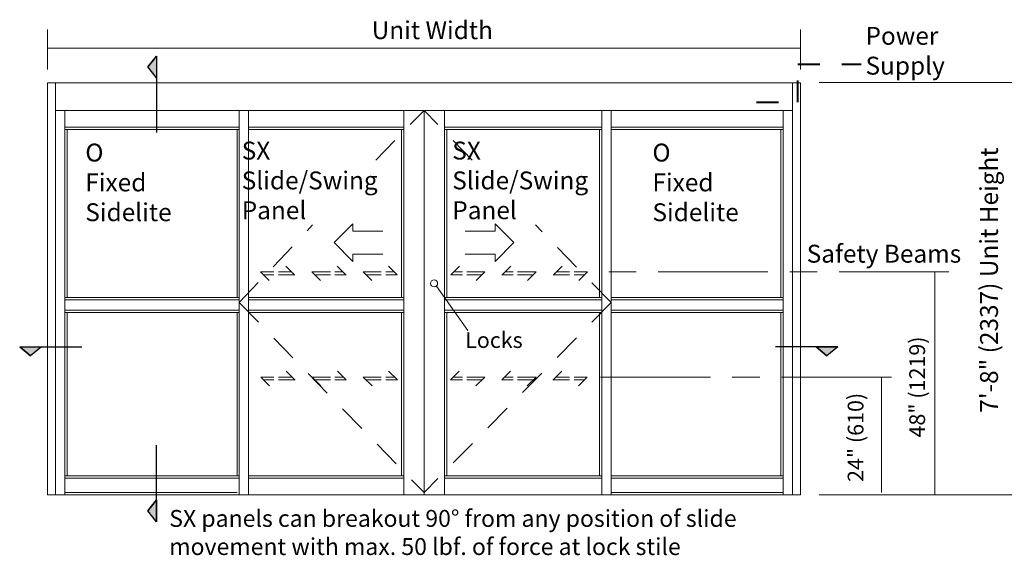
# Model space of a CAD drawing. Units: inches. Extents: x -12.2 to -4.5, y -30.4 to -19.8.
# Drawn here: x -12.2 to -7.7, y -26.6 to -24.1 of the extents above; entities that cross this region are included whole.
import ezdxf

# ---------------------------------------------------------------- set-up
doc = ezdxf.new("R2010")
doc.units = ezdxf.units.IN
doc.header["$MEASUREMENT"] = 0
for name, pattern in [('Center_G', [0.77, 0.5, -0.0725, 0.125, -0.0725]), ('Hidden_G', [0.1975, 0.125, -0.0725]), ('Stitch_G', [0.145, 0.0725, -0.0725])]:
    doc.linetypes.add(name, pattern=pattern)
doc.layers.add('LAYER1', color=7, linetype='Continuous')

msp = doc.modelspace()

# ---------------------------------------------------------------- hatches: boundary and pattern name
at = {"layer": 'LAYER1', "lineweight": 5}
for points in [[(-11.5752, -24.354), (-11.5344, -24.3045), (-11.5344, -24.4036)], [(-12.1087, -25.6701), (-12.1583, -25.6293), (-12.0591, -25.6293)], [(-8.4809, -25.6701), (-8.5305, -25.6293), (-8.4313, -25.6293)], [(-11.5752, -26.3756), (-11.5344, -26.326), (-11.5344, -26.4252)]]:
    msp.add_hatch(color=7, dxfattribs=at).paths.add_polyline_path(points, flags=0)

# ---------------------------------------------------------------- linework, layer by layer
for p, q in [((-11.5752, -24.354), (-11.5344, -24.3045)), ((-11.5344, -24.3045), (-11.5344, -24.4036)), ((-11.5344, -24.3045), (-11.5344, -24.3045)), ((-11.5344, -24.4036), (-11.5752, -24.354)), ((-12.1087, -25.6701), (-12.1583, -25.6293)), ((-12.1583, -25.6293), (-12.0591, -25.6293)), ((-12.1583, -25.6293), (-12.1583, -25.6293)), ((-12.0591, -25.6293), (-12.1087, -25.6701)), ((-8.4809, -25.6701), (-8.5305, -25.6293)), ((-8.5305, -25.6293), (-8.4313, -25.6293)), ((-8.5305, -25.6293), (-8.5305, -25.6293)), ((-8.4313, -25.6293), (-8.4809, -25.6701)), ((-11.5752, -26.3756), (-11.5344, -26.326)), ((-11.5344, -26.326), (-11.5344, -26.4252)), ((-11.5344, -26.326), (-11.5344, -26.326)), ((-11.5344, -26.4252), (-11.5752, -26.3756))]:
    msp.add_line(p, q)
at = {"layer": 'LAYER1', "color": 7, "lineweight": 5}
for p, q in [((-12.0314, -24.3651), (-12.0314, -24.1835)), ((-8.6016, -24.3651), (-8.6016, -24.1835)), ((-12.0314, -24.2689), (-8.6016, -24.2689)), ((-8.5161, -24.4255), (-7.585, -24.4255)), ((-11.953, -24.5517), (-11.953, -26.3031)), ((-11.1578, -24.5517), (-11.1578, -26.3031)), ((-10.4088, -24.5517), (-10.4088, -26.3031)), ((-10.2227, -24.5517), (-10.2227, -26.3031)), ((-9.5059, -24.5517), (-9.5059, -26.3031)), ((-8.68, -24.5517), (-8.68, -26.3031)), ((-11.953, -24.6284), (-11.1578, -24.6284)), ((-11.1578, -24.6388), (-11.953, -24.6388)), ((-11.9426, -25.4039), (-11.9426, -24.6388)), ((-11.1683, -24.6388), (-11.1683, -25.4039)), ((-11.1166, -24.6284), (-10.4088, -24.6284)), ((-11.1166, -24.6388), (-10.4088, -24.6388)), ((-10.4192, -24.6388), (-10.4192, -25.4039)), ((-9.5059, -24.6284), (-10.2227, -24.6284)), ((-9.5059, -24.6388), (-10.2227, -24.6388)), ((-10.2123, -24.6388), (-10.2123, -25.4039)), ((-9.5164, -24.6388), (-9.5164, -25.4039)), ((-8.68, -24.6284), (-9.4647, -24.6284)), ((-9.4647, -24.6388), (-8.68, -24.6388)), ((-8.6904, -25.4039), (-8.6904, -24.6388)), ((-7.989, -26.3031), (-7.989, -25.2873)), ((-11.1578, -25.4039), (-11.953, -25.4039)), ((-11.1578, -25.4143), (-11.953, -25.4143)), ((-10.4088, -25.4039), (-11.1166, -25.4039)), ((-10.4088, -25.4143), (-11.1166, -25.4143)), ((-10.2227, -25.4039), (-9.5059, -25.4039)), ((-10.2227, -25.4143), (-9.5059, -25.4143)), ((-9.4647, -25.4039), (-8.68, -25.4039)), ((-9.4647, -25.4143), (-8.68, -25.4143)), ((-11.1578, -25.4613), (-11.953, -25.4613)), ((-11.1578, -25.4717), (-11.953, -25.4717)), ((-11.9426, -26.2166), (-11.9426, -25.4717)), ((-11.1683, -25.4717), (-11.1683, -26.2166)), ((-10.4088, -25.4613), (-11.1166, -25.4613)), ((-10.4088, -25.4717), (-11.1166, -25.4717)), ((-10.4192, -25.4717), (-10.4192, -26.2166)), ((-10.2227, -25.4613), (-9.5059, -25.4613)), ((-10.2227, -25.4717), (-9.5059, -25.4717)), ((-10.2123, -25.4717), (-10.2123, -26.2166)), ((-9.5164, -25.4717), (-9.5164, -26.2166)), ((-9.4647, -25.4613), (-8.68, -25.4613)), ((-9.4647, -25.4717), (-8.68, -25.4717)), ((-8.6904, -26.2166), (-8.6904, -25.4717)), ((-8.2332, -26.2926), (-8.2332, -25.7664)), ((-11.953, -26.2166), (-11.1578, -26.2166)), ((-11.953, -26.2271), (-11.1578, -26.2271)), ((-11.1166, -26.2166), (-10.4088, -26.2166)), ((-11.1166, -26.2271), (-10.4088, -26.2271)), ((-9.5059, -26.2166), (-10.2227, -26.2166)), ((-9.5059, -26.2271), (-10.2227, -26.2271)), ((-8.68, -26.2166), (-9.4647, -26.2166)), ((-8.68, -26.2271), (-9.4647, -26.2271)), ((-11.1683, -26.2926), (-11.953, -26.2926)), ((-9.4647, -26.2926), (-8.68, -26.2926)), ((-8.5161, -26.3031), (-7.585, -26.3031))]:
    msp.add_line(p, q, dxfattribs=at)
at = {"layer": 'LAYER1', "color": 7, "lineweight": 25}
for p, q in [((-11.5344, -24.3045), (-11.5752, -24.354)), ((-11.5344, -24.3045), (-11.5344, -24.6522)), ((-11.5344, -24.4036), (-11.5752, -24.354)), ((-12.1583, -25.6293), (-12.1583, -25.6293)), ((-12.1583, -25.6293), (-12.1087, -25.6701)), ((-12.1087, -25.6701), (-12.1583, -25.6293)), ((-12.1583, -25.6293), (-11.8745, -25.6293)), ((-12.1583, -25.6293), (-12.0591, -25.6293)), ((-12.0591, -25.6293), (-12.1087, -25.6701)), ((-12.0591, -25.6293), (-12.1087, -25.6701)), ((-8.4313, -25.6293), (-8.7151, -25.6293)), ((-8.5305, -25.6293), (-8.4809, -25.6701)), ((-8.4313, -25.6293), (-8.4809, -25.6701)), ((-11.5344, -26.4252), (-11.5344, -26.0774)), ((-11.5344, -26.326), (-11.5752, -26.3756)), ((-11.5344, -26.4252), (-11.5752, -26.3756))]:
    msp.add_line(p, q, dxfattribs=at)
at = {"layer": 'LAYER1', "color": 7, "linetype": 'Stitch_G', "lineweight": 40}
for p, q in [((-8.6134, -24.3414), (-8.3259, -24.3414)), ((-8.6134, -24.5149), (-8.6134, -24.3414)), ((-8.8017, -24.5149), (-8.6134, -24.5149))]:
    msp.add_line(p, q, dxfattribs=at)
at = {"layer": 'LAYER1', "color": 7, "lineweight": 9}
for p, q in [((-10.3165, -24.4266), (-12.0314, -24.4266)), ((-12.0314, -24.4266), (-12.0314, -26.3031)), ((-11.9949, -24.4266), (-11.9949, -26.3031)), ((-10.3165, -24.4266), (-8.6016, -24.4266)), ((-8.6381, -24.4266), (-8.6381, -26.3031)), ((-8.6016, -24.4266), (-8.6016, -26.3031)), ((-10.3165, -24.5517), (-11.9949, -24.5517)), ((-11.1166, -24.5517), (-11.1166, -26.3031)), ((-10.3165, -24.5517), (-8.6381, -24.5517)), ((-10.3165, -24.5517), (-10.3165, -26.3031)), ((-10.3165, -24.5517), (-10.3165, -26.3031)), ((-9.4647, -24.5517), (-9.4647, -26.3031)), ((-10.26, -25.3519), (-10.1172, -25.5547)), ((-10.3165, -26.3031), (-12.0314, -26.3031)), ((-10.3165, -26.3031), (-8.6016, -26.3031))]:
    msp.add_line(p, q, dxfattribs=at)
at = {"layer": 'LAYER1', "color": 8, "linetype": 'Hidden_G', "lineweight": 5}
for p, q in [((-10.5366, -24.7778), (-10.3165, -24.5517)), ((-10.0964, -24.7778), (-10.3165, -24.5517)), ((-11.1578, -25.4274), (-10.8237, -25.0728)), ((-9.4647, -25.4274), (-9.8093, -25.0728)), ((-11.1578, -25.4274), (-10.3165, -26.2926)), ((-9.4647, -25.4274), (-10.3165, -26.2926))]:
    msp.add_line(p, q, dxfattribs=at)
at = {"layer": 'LAYER1', "color": 8, "lineweight": 9}
for p, q in [((-10.64, -25.0685), (-10.7255, -25.1541)), ((-10.64, -25.1017), (-10.64, -25.0685)), ((-9.9931, -25.1017), (-9.9931, -25.0685)), ((-9.9931, -25.0685), (-9.9075, -25.1541)), ((-10.5042, -25.1017), (-10.64, -25.1017)), ((-10.1288, -25.1017), (-9.9931, -25.1017)), ((-10.7255, -25.1541), (-10.64, -25.2396)), ((-9.9075, -25.1541), (-9.9931, -25.2396)), ((-10.64, -25.2396), (-10.64, -25.2064)), ((-10.64, -25.2064), (-10.5042, -25.2064)), ((-9.9931, -25.2064), (-10.1288, -25.2064)), ((-9.9931, -25.2396), (-9.9931, -25.2064))]:
    msp.add_line(p, q, dxfattribs=at)
at = {"layer": 'LAYER1', "color": 8, "lineweight": 5}
for p, q in [((-11.0613, -25.2873), (-11.0214, -25.3271)), ((-11, -25.2873), (-11.0613, -25.2873)), ((-10.919, -25.2873), (-10.98, -25.2873)), ((-10.9456, -25.2606), (-10.9058, -25.3004)), ((-10.7427, -25.2873), (-10.8278, -25.2873)), ((-10.8278, -25.2873), (-10.7879, -25.3271)), ((-10.6854, -25.2873), (-10.7227, -25.2873)), ((-10.7121, -25.2606), (-10.6722, -25.3004)), ((-10.5111, -25.2873), (-10.5942, -25.2873)), ((-10.5942, -25.2873), (-10.5543, -25.3271)), ((-10.4519, -25.2873), (-10.4911, -25.2873)), ((-10.4785, -25.2606), (-10.4387, -25.3004)), ((-10.1545, -25.2606), (-10.1943, -25.3004)), ((-10.1811, -25.2873), (-10.1419, -25.2873)), ((-10.1219, -25.2873), (-10.0388, -25.2873)), ((-10.0388, -25.2873), (-10.0787, -25.3271)), ((-9.9209, -25.2606), (-9.9608, -25.3004)), ((-9.9476, -25.2873), (-9.9104, -25.2873)), ((-9.8904, -25.2873), (-9.8052, -25.2873)), ((-9.8052, -25.2873), (-9.8451, -25.3271)), ((-9.6874, -25.2606), (-9.7272, -25.3004)), ((-9.7141, -25.2873), (-9.653, -25.2873)), ((-9.633, -25.2873), (-9.5717, -25.2873)), ((-9.5717, -25.2873), (-9.6116, -25.3271)), ((-11, -25.3004), (-11.0475, -25.3004)), ((-10.9051, -25.3004), (-10.98, -25.3004)), ((-10.7427, -25.3004), (-10.8139, -25.3004)), ((-10.6716, -25.3004), (-10.7227, -25.3004)), ((-10.5111, -25.3004), (-10.5804, -25.3004)), ((-10.4381, -25.3004), (-10.4911, -25.3004)), ((-10.195, -25.3004), (-10.1419, -25.3004)), ((-10.1219, -25.3004), (-10.0526, -25.3004)), ((-9.9614, -25.3004), (-9.9104, -25.3004)), ((-9.8904, -25.3004), (-9.8191, -25.3004)), ((-9.7279, -25.3004), (-9.653, -25.3004)), ((-9.633, -25.3004), (-9.5855, -25.3004)), ((-10.9445, -25.7397), (-10.9047, -25.7796)), ((-10.711, -25.7397), (-10.6711, -25.7796)), ((-10.4775, -25.7397), (-10.4376, -25.7796)), ((-10.1556, -25.7397), (-10.1954, -25.7796)), ((-9.922, -25.7397), (-9.9619, -25.7796)), ((-9.6885, -25.7397), (-9.7283, -25.7796)), ((-11, -25.7664), (-11.0602, -25.7664)), ((-11.0602, -25.7664), (-11.0203, -25.8063)), ((-11, -25.7796), (-11.0464, -25.7796)), ((-10.9179, -25.7664), (-10.98, -25.7664)), ((-10.9041, -25.7796), (-10.98, -25.7796)), ((-10.7427, -25.7664), (-10.8267, -25.7664)), ((-10.8267, -25.7664), (-10.7868, -25.8063)), ((-10.7427, -25.7796), (-10.8129, -25.7796)), ((-10.6843, -25.7664), (-10.7227, -25.7664)), ((-10.6705, -25.7796), (-10.7227, -25.7796)), ((-10.5111, -25.7664), (-10.5931, -25.7664)), ((-10.5931, -25.7664), (-10.5533, -25.8063)), ((-10.5111, -25.7796), (-10.5793, -25.7796)), ((-10.4508, -25.7664), (-10.4911, -25.7664)), ((-10.437, -25.7796), (-10.4911, -25.7796)), ((-10.196, -25.7796), (-10.1419, -25.7796)), ((-10.1822, -25.7664), (-10.1419, -25.7664)), ((-10.1219, -25.7664), (-10.0399, -25.7664)), ((-10.1219, -25.7796), (-10.0537, -25.7796)), ((-10.0399, -25.7664), (-10.0797, -25.8063)), ((-9.9625, -25.7796), (-9.9104, -25.7796)), ((-9.9487, -25.7664), (-9.9104, -25.7664)), ((-9.8904, -25.7664), (-9.8063, -25.7664)), ((-9.8904, -25.7796), (-9.8202, -25.7796)), ((-9.8063, -25.7664), (-9.8462, -25.8063)), ((-9.729, -25.7796), (-9.653, -25.7796)), ((-9.7151, -25.7664), (-9.653, -25.7664)), ((-9.633, -25.7664), (-9.5728, -25.7664)), ((-9.633, -25.7796), (-9.5866, -25.7796)), ((-9.5728, -25.7664), (-9.6127, -25.8063))]:
    msp.add_line(p, q, dxfattribs=at)
at = {"layer": 'LAYER1', "color": 7, "linetype": 'Center_G', "lineweight": 5}
for p, q in [((-7.9251, -25.2873), (-9.5388, -25.2873)), ((-8.1872, -25.7664), (-9.5364, -25.7664))]:
    msp.add_line(p, q, dxfattribs=at)
at = {"layer": 'LAYER1', "color": 7, "lineweight": 5, "extrusion": (0, 0, -1)}
msp.add_circle((10.2705, -25.3398), 0.0161, dxfattribs=at)

# ---------------------------------------------------------------- texts
at = {"layer": 'LAYER1', "color": 7, "lineweight": 9, "attachment_point": 1}
for s, insert, char_height, width in [('{\\C7;\\l\\fArial|b0|i0|c00|p34;\\H1.00x;Unit Width\\P}', (-10.5548, -24.1457), 0.08151, 0.566282), ('{\\C7;\\l\\fArial|b0|i0|c00|p34;\\H1.00x;Power Supply\\P}', (-8.3053, -24.1715), 0.08151, 0.386107), ('{\\C7;\\l\\fArial|b1|i0|c00|p34;\\H1.00x;O \\l\\fArial|b0|i0|c00|p34; \\PFixed\\PSidelite\\P}', (-11.8593, -24.7032), 0.08151, 0.532685), ('{\\C7;\\l\\fArial|b1|i0|c00|p34;SX\\l\\fArial|b0|i0|c00|p34; \\PSlide/Swing\\PPanel\\P}', (-11.1468, -24.6941), 0.08151, 0.742232), ('{\\C7;\\l\\fArial|b1|i0|c00|p34;\\H1.00x;SX\\l\\fArial|b0|i0|c00|p34; \\PSlide/Swing\\PPanel\\P}', (-10.1878, -24.6941), 0.08151, 0.742232), ('{\\C7;\\l\\fArial|b1|i0|c00|p34;\\H1.00x;O \\l\\fArial|b0|i0|c00|p34; \\PFixed\\PSidelite\\P}', (-9.2759, -24.7032), 0.08151, 0.532685), ('{\\C7;\\l\\fArial|b1|i0|c00|p34;\\H1.00x;SX\\l\\fArial|b0|i0|c00|p34; panels can breakout 90° from any position of slide movement\\l\\fArial|b1|i0|c00|p34; \\l\\fArial|b0|i0|c00|p34;with max. 50 lbf. of force at lock stile\\P}', (-11.477, -26.3718), 0.0769458, 2.693667)]:
    msp.add_mtext(s, dxfattribs=dict(at, insert=insert, char_height=char_height, width=width))
at = {"layer": 'LAYER1', "color": 7, "lineweight": 9, "insert": (-7.7835, -25.9289), "char_height": 0.08151, "width": 1.240307, "attachment_point": 1, "rotation": 90}
msp.add_mtext('{\\C7;\\l\\fArial|b0|i0|c00|p34;\\H1.00x;7\'-8" (2337) Unit Height\\P}', dxfattribs=at)
at = {"layer": 'LAYER1', "color": 7, "lineweight": 5, "attachment_point": 1}
for s, insert, char_height, width in [('{\\C7;\\l\\fArial|b0|i0|c00|p34;Safety Beams\\P}', (-8.5732, -25.1639), 0.08151, 0.783328), ('{\\C7;\\l\\fArial|b0|i0|c00|p34;\\H1.00x;Locks\\P}', (-10.1291, -25.562), 0.071729, 0.272908)]:
    msp.add_mtext(s, dxfattribs=dict(at, insert=insert, char_height=char_height, width=width))
at = {"layer": 'LAYER1', "color": 7, "lineweight": 5, "char_height": 0.071729, "attachment_point": 1, "rotation": 90}
for s, insert, width in [('{\\C7;\\l\\fArial|b0|i0|c00|p34;\\H1.00x;48" (1219)\\P}', (-8.1059, -26.0419), 0.631373), ('{\\C7;\\l\\fArial|b0|i0|c00|p34;24" (610)\\P}', (-8.3864, -26.2442), 0.511443)]:
    msp.add_mtext(s, dxfattribs=dict(at, insert=insert, width=width))

doc.saveas('drawing.dxf')
